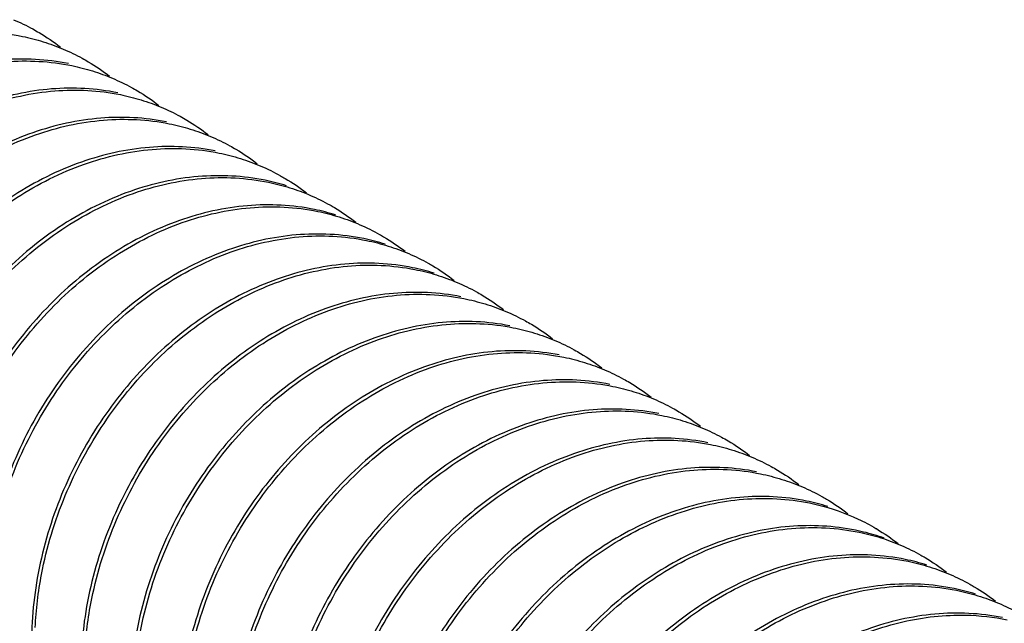
# Model space of a CAD drawing. Units: inches. Extents: x 1 to 5999, y -20 to 3481.
# Drawn here: x 5355 to 5372, y 1471 to 1482 of the extents above; entities that cross this region are included whole.
import ezdxf

# ---------------------------------------------------------------- set-up
doc = ezdxf.new("R2010")
doc.units = ezdxf.units.IN
doc.header["$MEASUREMENT"] = 0

msp = doc.modelspace()

# ---------------------------------------------------------------- linework, layer by layer
at = {"color": 0}
for points, start_tangent, end_tangent in [([(5354.884, 1481.585), (5355.227, 1481.42), (5355.338, 1481.356)], (0.921892, -0.387448), (0.86004, -0.510226)), ([(5348.27, 1474.931), (5348.383, 1475.872), (5348.804, 1477.274), (5349.49, 1478.555), (5350.383, 1479.641), (5351.468, 1480.514), (5352.66, 1481.097), (5353.863, 1481.356), (5355.042, 1481.288)], (0.048066, 0.998844), (0.979607, -0.200922)), ([(5355.042, 1481.288), (5355.411, 1481.193)], (0.979607, -0.200922), (0.955045, -0.29646)), ([(5355.338, 1481.356), (5355.72, 1481.097)], (0.86004, -0.510226), (0.790658, -0.612258)), ([(5355.411, 1481.193), (5355.766, 1481.064)], (0.955045, -0.29646), (0.921046, -0.389453)), ([(5355.766, 1481.064), (5356.104, 1480.901), (5356.213, 1480.838)], (0.921046, -0.389453), (0.860145, -0.510049)), ([(5355.859, 1480.804), (5354.681, 1480.872), (5353.477, 1480.613), (5352.285, 1480.03), (5351.201, 1479.156), (5350.308, 1478.071), (5349.622, 1476.79), (5349.2, 1475.387), (5349.082, 1473.984)], (-0.979607, 0.200922), (0.024336, -0.999704)), ([(5349.145, 1474.413), (5349.258, 1475.353), (5349.679, 1476.755), (5350.365, 1478.036), (5351.26, 1479.123), (5352.348, 1479.998), (5353.541, 1480.581), (5354.744, 1480.838), (5355.92, 1480.769)], (0.048042, 0.998845), (0.979432, -0.201776)), ([(5355.92, 1480.769), (5356.289, 1480.674)], (0.979432, -0.201776), (0.954851, -0.297086)), ([(5356.213, 1480.838), (5356.593, 1480.58)], (0.860145, -0.510049), (0.790978, -0.611845)), ([(5356.289, 1480.674), (5356.642, 1480.545)], (0.954851, -0.297086), (0.920878, -0.389851)), ([(5356.737, 1480.285), (5355.562, 1480.354), (5354.359, 1480.097), (5353.165, 1479.514), (5352.077, 1478.639), (5351.182, 1477.551), (5350.496, 1476.271), (5350.075, 1474.869), (5349.957, 1473.466)], (-0.979432, 0.201776), (0.024336, -0.999704)), ([(5356.642, 1480.545), (5356.979, 1480.382), (5357.088, 1480.32)], (0.920878, -0.389851), (0.860159, -0.510025)), ([(5350.02, 1473.894), (5350.132, 1474.831), (5350.548, 1476.222), (5351.222, 1477.49), (5352.119, 1478.589), (5353.214, 1479.475), (5354.413, 1480.062), (5355.617, 1480.319), (5356.783, 1480.253)], (0.047978, 0.998848), (0.98004, -0.198802)), ([(5356.783, 1480.253), (5357.152, 1480.159)], (0.98004, -0.198802), (0.955778, -0.294089)), ([(5357.088, 1480.32), (5357.468, 1480.062)], (0.860159, -0.510025), (0.791048, -0.611754)), ([(5357.152, 1480.159), (5357.508, 1480.031)], (0.955778, -0.294089), (0.921993, -0.387206)), ([(5357.601, 1479.769), (5356.434, 1479.835), (5355.23, 1479.577), (5354.031, 1478.991), (5352.936, 1478.105), (5352.039, 1477.006), (5351.365, 1475.737), (5350.949, 1474.346), (5350.832, 1472.948)], (-0.98004, 0.198802), (0.024336, -0.999704)), ([(5357.508, 1480.031), (5357.846, 1479.868), (5357.963, 1479.802)], (0.921993, -0.387206), (0.86016, -0.510025)), ([(5350.895, 1473.375), (5351.006, 1474.308), (5351.415, 1475.684), (5352.081, 1476.948), (5352.978, 1478.055), (5354.074, 1478.947), (5355.277, 1479.539), (5356.483, 1479.8), (5357.652, 1479.736)], (0.047929, 0.998851), (0.980357, -0.197233)), ([(5357.652, 1479.736), (5358.026, 1479.641)], (0.980357, -0.197233), (0.955882, -0.293752)), ([(5357.963, 1479.802), (5358.345, 1479.542)], (0.86016, -0.510025), (0.790637, -0.612285)), ([(5358.026, 1479.641), (5358.387, 1479.51)], (0.955882, -0.293752), (0.921473, -0.388443)), ([(5358.387, 1479.51), (5358.731, 1479.344), (5358.838, 1479.283)], (0.921473, -0.388443), (0.860109, -0.51011)), ([(5358.469, 1479.252), (5357.3, 1479.316), (5356.094, 1479.055), (5354.892, 1478.463), (5353.795, 1477.571), (5352.898, 1476.463), (5352.232, 1475.2), (5351.823, 1473.824), (5351.707, 1472.429)], (-0.980357, 0.197233), (0.024336, -0.999704)), ([(5351.77, 1472.855), (5351.88, 1473.782), (5352.282, 1475.147), (5352.949, 1476.419), (5353.845, 1477.529), (5354.941, 1478.423), (5356.144, 1479.018), (5357.35, 1479.281), (5358.539, 1479.215)], (0.047631, 0.998865), (0.979721, -0.200366)), ([(5358.539, 1479.215), (5358.918, 1479.118)], (0.979721, -0.200366), (0.954477, -0.298284)), ([(5358.838, 1479.283), (5359.218, 1479.025)], (0.860109, -0.51011), (0.790928, -0.611909)), ([(5358.918, 1479.118), (5359.283, 1478.983)], (0.954477, -0.298284), (0.919081, -0.39407)), ([(5359.357, 1478.731), (5358.168, 1478.797), (5356.961, 1478.534), (5355.758, 1477.939), (5354.662, 1477.044), (5353.766, 1475.935), (5353.099, 1474.662), (5352.697, 1473.298), (5352.582, 1471.911)], (-0.979721, 0.200366), (0.024336, -0.999704)), ([(5359.283, 1478.983), (5359.629, 1478.813), (5359.713, 1478.765)], (0.919081, -0.39407), (0.860098, -0.510129)), ([(5352.645, 1472.336), (5352.754, 1473.262), (5353.156, 1474.626), (5353.823, 1475.9), (5354.719, 1477.009), (5355.815, 1477.904), (5357.017, 1478.499), (5358.224, 1478.763), (5359.417, 1478.696)], (0.047542, 0.998869), (0.97957, -0.201104)), ([(5359.736, 1478.634), (5359.357, 1478.731)], (-0.954477, 0.298284), (-0.979721, 0.200366)), ([(5359.417, 1478.696), (5359.797, 1478.598)], (0.97957, -0.201104), (0.954175, -0.299248)), ([(5359.713, 1478.765), (5360.093, 1478.506)], (0.860098, -0.510129), (0.790933, -0.611903)), ([(5359.797, 1478.598), (5360.163, 1478.463)], (0.954175, -0.299248), (0.918606, -0.395175)), ([(5360.163, 1478.463), (5360.508, 1478.292), (5360.588, 1478.246)], (0.918606, -0.395175), (0.860101, -0.510124)), ([(5360.234, 1478.212), (5359.042, 1478.279), (5357.834, 1478.015), (5356.632, 1477.42), (5355.536, 1476.525), (5354.641, 1475.416), (5353.973, 1474.142), (5353.572, 1472.778), (5353.457, 1471.393)], (-0.97957, 0.201104), (0.024336, -0.999704)), ([(5353.52, 1471.815), (5353.629, 1472.741), (5354.035, 1474.118), (5354.71, 1475.399), (5355.607, 1476.504), (5356.696, 1477.39), (5357.884, 1477.978), (5359.09, 1478.244), (5360.293, 1478.178)], (0.047161, 0.998887), (0.979507, -0.201412)), ([(5360.614, 1478.114), (5360.234, 1478.212)], (-0.954175, 0.299248), (-0.97957, 0.201104)), ([(5360.293, 1478.178), (5360.675, 1478.079)], (0.979507, -0.201412), (0.953889, -0.30016)), ([(5360.588, 1478.246), (5360.969, 1477.988)], (0.860101, -0.510124), (0.790797, -0.612078)), ([(5360.675, 1478.079), (5361.043, 1477.942)], (0.953889, -0.30016), (0.918021, -0.396532)), ([(5361.043, 1477.942), (5361.39, 1477.77), (5361.463, 1477.728)], (0.918021, -0.396532), (0.860096, -0.510132)), ([(5361.111, 1477.694), (5359.908, 1477.76), (5358.701, 1477.494), (5357.514, 1476.906), (5356.424, 1476.02), (5355.527, 1474.915), (5354.852, 1473.633), (5354.446, 1472.257), (5354.332, 1470.874)], (-0.979507, 0.201412), (0.024336, -0.999704)), ([(5354.395, 1471.299), (5354.506, 1472.233), (5354.922, 1473.629), (5355.606, 1474.913), (5356.505, 1476.009), (5357.583, 1476.879), (5358.751, 1477.457), (5359.958, 1477.725), (5361.16, 1477.661)], (0.047456, 0.998873), (0.979931, -0.199339)), ([(5361.493, 1477.595), (5361.111, 1477.694)], (-0.953889, 0.30016), (-0.979507, 0.201412)), ([(5361.16, 1477.661), (5361.542, 1477.563)], (0.979931, -0.199339), (0.954561, -0.298016)), ([(5361.463, 1477.728), (5361.844, 1477.469)], (0.860096, -0.510132), (0.790625, -0.6123)), ([(5361.542, 1477.563), (5361.91, 1477.427)], (0.954561, -0.298016), (0.91895, -0.394374)), ([(5361.91, 1477.427), (5362.257, 1477.257), (5362.338, 1477.209)], (0.91895, -0.394374), (0.860065, -0.510184)), ([(5361.978, 1477.177), (5360.775, 1477.241), (5359.569, 1476.973), (5358.4, 1476.395), (5357.322, 1475.525), (5356.424, 1474.429), (5355.74, 1473.145), (5355.323, 1471.748), (5355.207, 1470.356)], (-0.979931, 0.199339), (0.024336, -0.999704)), ([(5355.27, 1470.785), (5355.383, 1471.726), (5355.805, 1473.13), (5356.493, 1474.411), (5357.387, 1475.498), (5358.45, 1476.355), (5359.617, 1476.935), (5360.82, 1477.205), (5362.019, 1477.146)], (0.048129, 0.998841), (0.980744, -0.195296)), ([(5362.359, 1477.079), (5361.978, 1477.177)], (-0.954561, 0.298016), (-0.979931, 0.199339)), ([(5362.019, 1477.146), (5362.401, 1477.05)], (0.980744, -0.195296), (0.955904, -0.293678)), ([(5362.338, 1477.209), (5362.718, 1476.951)], (0.860065, -0.510184), (0.790888, -0.611961)), ([(5362.401, 1477.05), (5362.768, 1476.916)], (0.955904, -0.293678), (0.920876, -0.389855)), ([(5362.768, 1476.916), (5363.114, 1476.748), (5363.214, 1476.691)], (0.920876, -0.389855), (0.860024, -0.510254)), ([(5362.837, 1476.662), (5361.638, 1476.721), (5360.434, 1476.451), (5359.267, 1475.871), (5358.205, 1475.013), (5357.31, 1473.927), (5356.623, 1472.646), (5356.2, 1471.242), (5356.082, 1469.838)], (-0.980744, 0.195296), (0.024336, -0.999704)), ([(5356.145, 1470.266), (5356.258, 1471.207), (5356.68, 1472.61), (5357.366, 1473.891), (5358.26, 1474.976), (5359.319, 1475.833), (5360.487, 1476.415), (5361.691, 1476.687), (5362.889, 1476.629)], (0.048087, 0.998843), (0.98101, -0.193958)), ([(5362.889, 1476.629), (5363.27, 1476.533)], (0.98101, -0.193958), (0.956329, -0.292293)), ([(5363.214, 1476.691), (5363.592, 1476.434)], (0.860024, -0.510254), (0.791163, -0.611605)), ([(5363.27, 1476.533), (5363.637, 1476.4)], (0.956329, -0.292293), (0.921467, -0.388457)), ([(5363.637, 1476.4), (5363.984, 1476.232), (5364.089, 1476.173)], (0.921467, -0.388457), (0.860014, -0.510271)), ([(5363.706, 1476.145), (5362.508, 1476.203), (5361.305, 1475.931), (5360.136, 1475.349), (5359.077, 1474.492), (5358.183, 1473.407), (5357.497, 1472.126), (5357.075, 1470.723), (5356.957, 1469.319)], (-0.98101, 0.193958), (0.024336, -0.999704)), ([(5357.02, 1469.748), (5357.133, 1470.688), (5357.554, 1472.091), (5358.241, 1473.372), (5359.131, 1474.455), (5360.194, 1475.315), (5361.373, 1475.901), (5362.576, 1476.169), (5363.768, 1476.11)], (0.04807, 0.998844), (0.980826, -0.194884)), ([(5363.768, 1476.11), (5364.145, 1476.015)], (0.980826, -0.194884), (0.956349, -0.292225)), ([(5364.089, 1476.173), (5364.468, 1475.915)], (0.860014, -0.510271), (0.79093, -0.611907)), ([(5364.145, 1476.015), (5364.508, 1475.884)], (0.956349, -0.292225), (0.921964, -0.387275)), ([(5364.508, 1475.884), (5364.851, 1475.718), (5364.963, 1475.654)], (0.921964, -0.387275), (0.860036, -0.510234)), ([(5364.585, 1475.626), (5363.394, 1475.685), (5362.19, 1475.416), (5361.011, 1474.83), (5359.948, 1473.97), (5359.058, 1472.888), (5358.372, 1471.607), (5357.95, 1470.204), (5357.832, 1468.801)], (-0.980826, 0.194884), (0.024336, -0.999704)), ([(5357.895, 1469.229), (5358.008, 1470.17), (5358.429, 1471.573), (5359.116, 1472.853), (5360.008, 1473.938), (5361.092, 1474.811), (5362.283, 1475.395), (5363.486, 1475.654), (5364.666, 1475.587)], (0.048072, 0.998844), (0.979667, -0.20063)), ([(5364.666, 1475.587), (5365.036, 1475.492)], (0.979667, -0.20063), (0.95511, -0.296251)), ([(5364.963, 1475.654), (5365.345, 1475.395)], (0.860036, -0.510234), (0.790635, -0.612287)), ([(5365.036, 1475.492), (5365.391, 1475.362)], (0.95511, -0.296251), (0.921097, -0.389333)), ([(5365.391, 1475.362), (5365.728, 1475.199), (5365.838, 1475.136)], (0.921097, -0.389333), (0.86014, -0.510058)), ([(5365.483, 1475.103), (5364.304, 1475.17), (5363.1, 1474.911), (5361.909, 1474.327), (5360.825, 1473.454), (5359.933, 1472.369), (5359.247, 1471.089), (5358.825, 1469.686), (5358.707, 1468.283)], (-0.979667, 0.20063), (0.024336, -0.999704)), ([(5358.77, 1468.711), (5358.882, 1469.648), (5359.3, 1471.043), (5359.978, 1472.316), (5360.876, 1473.413), (5361.971, 1474.296), (5363.169, 1474.88), (5364.372, 1475.136), (5365.54, 1475.068)], (0.047986, 0.998848), (0.979673, -0.200603)), ([(5365.838, 1475.136), (5366.218, 1474.878)], (0.86014, -0.510058), (0.790957, -0.611872)), ([(5365.54, 1475.068), (5365.909, 1474.974)], (0.979673, -0.200603), (0.955277, -0.295713)), ([(5365.909, 1474.974), (5366.262, 1474.845)], (0.955277, -0.295713), (0.921445, -0.38851)), ([(5366.262, 1474.845), (5366.6, 1474.682), (5366.713, 1474.618)], (0.921445, -0.38851), (0.860171, -0.510006)), ([(5366.358, 1474.584), (5365.19, 1474.652), (5363.987, 1474.396), (5362.788, 1473.812), (5361.693, 1472.929), (5360.795, 1471.832), (5360.117, 1470.559), (5359.7, 1469.164), (5359.582, 1467.764)], (-0.979673, 0.200603), (0.024336, -0.999704)), ([(5359.645, 1468.192), (5359.757, 1469.129), (5360.173, 1470.521), (5360.848, 1471.79), (5361.746, 1472.889), (5362.841, 1473.774), (5364.04, 1474.36), (5365.243, 1474.618), (5366.41, 1474.551)], (0.047982, 0.998848), (0.979948, -0.199255)), ([(5366.713, 1474.618), (5367.094, 1474.359)], (0.860171, -0.510006), (0.790844, -0.612018)), ([(5366.41, 1474.551), (5366.779, 1474.457)], (0.979948, -0.199255), (0.955654, -0.294492)), ([(5366.779, 1474.457), (5367.134, 1474.328)], (0.955654, -0.294492), (0.921861, -0.387521)), ([(5367.134, 1474.328), (5367.472, 1474.166), (5367.588, 1474.1)], (0.921861, -0.387521), (0.860163, -0.510019)), ([(5367.227, 1474.067), (5366.06, 1474.134), (5364.857, 1473.876), (5363.658, 1473.29), (5362.563, 1472.405), (5361.665, 1471.306), (5360.99, 1470.037), (5360.574, 1468.645), (5360.457, 1467.246)], (-0.979948, 0.199255), (0.024336, -0.999704)), ([(5360.52, 1467.673), (5360.631, 1468.606), (5361.04, 1469.984), (5361.706, 1471.247), (5362.603, 1472.353), (5363.7, 1473.245), (5364.902, 1473.838), (5366.108, 1474.099), (5367.276, 1474.035)], (0.047936, 0.99885), (0.980383, -0.197104)), ([(5367.588, 1474.1), (5367.97, 1473.84)], (0.860163, -0.510019), (0.790687, -0.612221)), ([(5367.276, 1474.035), (5367.65, 1473.94)], (0.980383, -0.197104), (0.955946, -0.293542)), ([(5367.65, 1473.94), (5368.011, 1473.809)], (0.955946, -0.293542), (0.921596, -0.388151)), ([(5368.011, 1473.809), (5368.354, 1473.643), (5368.463, 1473.581)], (0.921596, -0.388151), (0.860111, -0.510107)), ([(5368.094, 1473.55), (5366.925, 1473.614), (5365.719, 1473.353), (5364.517, 1472.761), (5363.421, 1471.869), (5362.524, 1470.763), (5361.858, 1469.5), (5361.449, 1468.122), (5361.332, 1466.728)], (-0.980383, 0.197104), (0.024336, -0.999704)), ([(5361.395, 1467.153), (5361.505, 1468.08), (5361.907, 1469.446), (5362.574, 1470.718), (5363.47, 1471.827), (5364.567, 1472.722), (5365.77, 1473.317), (5366.976, 1473.58), (5368.163, 1473.514)], (0.047658, 0.998864), (0.979769, -0.20013)), ([(5368.463, 1473.581), (5368.844, 1473.323)], (0.860111, -0.510107), (0.790877, -0.611976)), ([(5368.163, 1473.514), (5368.542, 1473.416)], (0.979769, -0.20013), (0.954575, -0.29797)), ([(5368.542, 1473.416), (5368.907, 1473.282)], (0.954575, -0.29797), (0.919237, -0.393706)), ([(5368.907, 1473.282), (5369.253, 1473.112), (5369.338, 1473.063)], (0.919237, -0.393706), (0.860097, -0.51013)), ([(5368.981, 1473.03), (5367.793, 1473.096), (5366.587, 1472.833), (5365.384, 1472.238), (5364.288, 1471.343), (5363.391, 1470.234), (5362.725, 1468.961), (5362.425, 1468.057)], (-0.979769, 0.20013), (-0.25077, -0.968047)), ([(5362.461, 1467.935), (5362.927, 1469.26), (5363.64, 1470.476), (5364.56, 1471.517), (5365.654, 1472.335), (5366.827, 1472.859), (5368.009, 1473.072), (5369.177, 1472.965)], (0.238408, 0.971165), (0.971886, -0.23545)), ([(5369.338, 1473.063), (5369.718, 1472.805)], (0.860097, -0.51013), (0.790977, -0.611846)), ([(5369.359, 1472.932), (5368.981, 1473.03)], (-0.954575, 0.29797), (-0.979769, 0.20013)), ([(5369.177, 1472.965), (5369.898, 1472.711)], (0.971886, -0.23545), (0.905272, -0.424832)), ([(5369.898, 1472.711), (5370.213, 1472.545)], (0.905272, -0.424832), (0.86041, -0.509603)), ([(5369.994, 1472.48), (5368.826, 1472.588), (5367.645, 1472.375), (5366.471, 1471.85), (5365.378, 1471.033), (5364.457, 1469.991), (5363.744, 1468.776), (5363.278, 1467.451)], (-0.971886, 0.23545), (-0.238408, -0.971165)), ([(5363.357, 1467.503), (5363.659, 1468.414), (5364.334, 1469.695), (5365.23, 1470.801), (5366.32, 1471.687), (5367.509, 1472.276), (5368.716, 1472.542), (5369.919, 1472.476)], (0.25046, 0.968127), (0.979481, -0.201535)), ([(5370.213, 1472.545), (5370.231, 1472.534), (5370.609, 1472.274)], (0.86041, -0.509603), (0.787565, -0.616232)), ([(5369.919, 1472.476), (5370.301, 1472.377)], (0.979481, -0.201535), (0.953853, -0.300275)), ([(5370.362, 1472.371), (5369.994, 1472.48)], (-0.943415, 0.331614), (-0.971886, 0.23545)), ([(5370.301, 1472.377), (5370.668, 1472.24)], (0.953853, -0.300275), (0.917976, -0.396636)), ([(5370.668, 1472.24), (5371.015, 1472.068), (5371.088, 1472.026)], (0.917976, -0.396636), (0.860097, -0.51013)), ([(5370.736, 1471.992), (5369.533, 1472.058), (5368.326, 1471.792), (5367.138, 1471.203), (5366.048, 1470.316), (5365.151, 1469.211), (5364.477, 1467.93), (5364.071, 1466.555), (5363.957, 1465.173)], (-0.979481, 0.201535), (0.024336, -0.999704)), ([(5364.02, 1465.597), (5364.131, 1466.53), (5364.547, 1467.925), (5365.23, 1469.209), (5366.129, 1470.306), (5367.207, 1471.177), (5368.377, 1471.755), (5369.583, 1472.023), (5370.786, 1471.959)], (0.047406, 0.998876), (0.979907, -0.199456)), ([(5371.118, 1471.893), (5370.736, 1471.992)], (-0.953853, 0.300275), (-0.979481, 0.201535)), ([(5371.088, 1472.026), (5371.469, 1471.767)], (0.860097, -0.51013), (0.790613, -0.612317)), ([(5370.786, 1471.959), (5371.168, 1471.861)], (0.979907, -0.199456), (0.95452, -0.298148)), ([(5371.168, 1471.861), (5371.535, 1471.725)], (0.95452, -0.298148), (0.918889, -0.394517)), ([(5371.535, 1471.725), (5371.882, 1471.554), (5371.963, 1471.508)], (0.918889, -0.394517), (0.860067, -0.510181)), ([(5371.603, 1471.475), (5370.4, 1471.539), (5369.194, 1471.271), (5368.025, 1470.693), (5366.946, 1469.821), (5366.047, 1468.725), (5365.364, 1467.441), (5364.948, 1466.046), (5364.832, 1464.654)], (-0.979907, 0.199456), (0.024336, -0.999704)), ([(5364.895, 1465.083), (5365.008, 1466.024), (5365.43, 1467.429), (5366.118, 1468.71), (5367.013, 1469.797), (5368.076, 1470.655), (5369.243, 1471.234), (5370.447, 1471.504), (5371.646, 1471.444)], (0.048141, 0.998841), (0.980658, -0.19573)), ([(5371.985, 1471.377), (5371.603, 1471.475)], (-0.95452, 0.298148), (-0.979907, 0.199456)), ([(5371.963, 1471.508), (5372.343, 1471.249)], (0.860067, -0.510181), (0.790871, -0.611983)), ([(5371.646, 1471.444), (5372.027, 1471.347)], (0.980658, -0.19573), (0.955767, -0.294125)), ([(5372.027, 1471.347), (5372.394, 1471.214)], (0.955767, -0.294125), (0.920686, -0.390305)), ([(5372.394, 1471.214), (5372.741, 1471.045), (5372.839, 1470.989)], (0.920686, -0.390305), (0.860027, -0.510248)), ([(5368.517, 1469.83), (5369.575, 1470.487), (5370.693, 1470.884), (5371.814, 1471.002), (5372.549, 1470.92)], (0.792178, 0.61029), (0.979343, -0.202206)), ([(5372.463, 1470.96), (5371.264, 1471.02), (5370.06, 1470.75), (5368.894, 1470.17)], (-0.980658, 0.19573), (-0.840729, -0.541455))]:
    msp.add_spline(points, degree=3, dxfattribs=dict(at, start_tangent=start_tangent, end_tangent=end_tangent))

doc.saveas('drawing.dxf')
